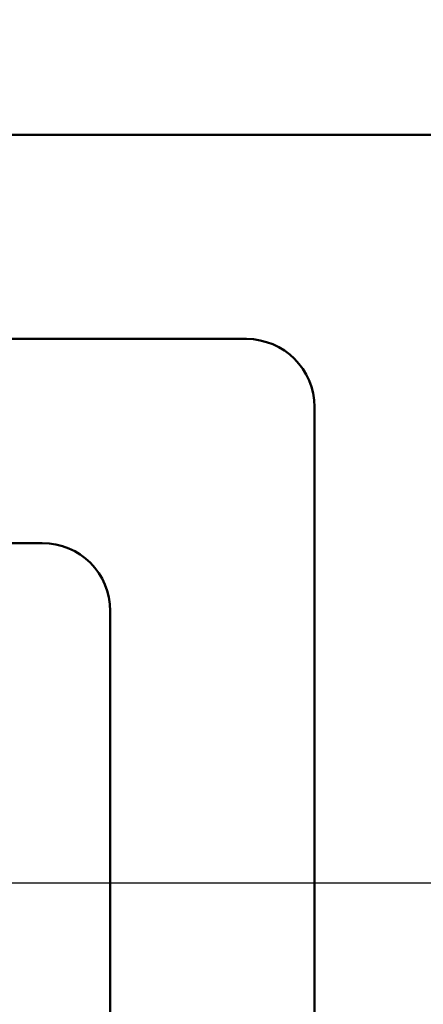
# Model space of a CAD drawing. Units: millimetres. Extents: x 288 to 1212, y -574 to 212.
# Drawn here: x 539 to 545, y -199 to -184 of the extents above; entities that cross this region are included whole.
import ezdxf

# ---------------------------------------------------------------- set-up
doc = ezdxf.new("R2010")
doc.units = ezdxf.units.MM
doc.header["$LTSCALE"] = 0.584646
doc.linetypes.add('CENTER', pattern=[50.8, 31.75, -6.35, 6.35, -6.35])
for name, color, linetype in [('NoLayerName_001', 7, 'Continuous'), ('NoLayerName_010', 7, 'Continuous'), ('NoLayerName_018', 7, 'Continuous')]:
    doc.layers.add(name, color=color, linetype=linetype)
doc.styles.get("Standard").update_dxf_attribs({"font": 'txt', "bigfont": 'extfont2'})
doc.dimstyles.get("Standard").update_dxf_attribs({"dimtxt": 2.5, "dimasz": 2.5, "dimexe": 1.25, "dimexo": 0.625, "dimtad": 1, "dimzin": 0, "dimdsep": 46, "dimtxsty": 'Standard', "dimcen": 2.5, "dimadec": 0, "dimazin": 0, "dimtfac": 0.75, "dimtmove": 0, "dimatfit": 3, "dimfxl": 1, "dimarcsym": 0})

# ---------------------------------------------------------------- blocks, each defined once
blk = doc.blocks.new('_OPEN30')
at = {"color": 0, "linetype": 'ByBlock', "lineweight": -2}
for p, q in [((-1, 0.267949), (0, 0)), ((0, 0), (-1, -0.267949)), ((0, 0), (-1, 0))]:
    blk.add_line(p, q, dxfattribs=at)
blk = doc.blocks.new('*D45')
at = {"layer": 'Defpoints', "color": 0}
for p in [(429.147, -96.959), (429.147, -190.38), (875.147, -190.38)]:
    blk.add_point(p, dxfattribs=at)
at = {"layer": 'NoLayerName_001', "color": 0, "linetype": 'Continuous', "lineweight": 25}
for p, q in [((429.147, -190.38), (429.147, -95.709)), ((875.147, -190.38), (875.147, -95.709)), ((869.897, -96.959), (434.397, -96.959))]:
    blk.add_line(p, q, dxfattribs=at)
at = {"layer": 'NoLayerName_001', "color": 0, "lineweight": 25, "xscale": 5.25, "yscale": 5.25, "zscale": 5.25}
for p, rotation in [((429.147, -96.959), 180), ((875.147, -96.959), 360)]:
    blk.add_blockref('_OPEN30', p, dxfattribs=dict(at, rotation=rotation))
at = {"layer": 'NoLayerName_001', "color": 0, "lineweight": 25, "insert": (652.147, -85.459), "char_height": 10.5, "attachment_point": 5}
blk.add_mtext('(446)', dxfattribs=at)

msp = doc.modelspace()

# ---------------------------------------------------------------- linework, layer by layer
at = {"layer": 'NoLayerName_001', "color": 3, "linetype": 'Continuous', "lineweight": 50}
msp.add_line((535.372, -185.98), (553.069, -185.98), dxfattribs=at)
at = {"layer": 'NoLayerName_010', "color": 3, "linetype": 'Continuous', "lineweight": 50}
for p, q in [((542.147, -188.98), (513.147, -188.98)), ((543.147, -196.98), (543.147, -189.98)), ((539.147, -191.98), (520.147, -191.98)), ((540.147, -192.98), (540.147, -207.98)), ((543.147, -196.98), (543.147, -210.98))]:
    msp.add_line(p, q, dxfattribs=at)
at = {"layer": 'NoLayerName_010', "color": 3, "linetype": 'Continuous', "lineweight": 25}
for q in [(540.147, -192.98), (540.147, -201.98)]:
    msp.add_line((540.147, -196.98), q, dxfattribs=at)
at = {"layer": 'NoLayerName_010', "color": 3, "linetype": 'Continuous', "lineweight": 50}
for centre in [(542.147, -189.98), (539.147, -192.98)]:
    msp.add_arc(centre, 1, 0, 90, dxfattribs=at)
at = {"layer": 'NoLayerName_018', "color": 4, "linetype": 'CENTER', "lineweight": 25}
msp.add_line((879.699, -196.98), (426.704, -196.98), dxfattribs=at)

# ---------------------------------------------------------------- dimensions: what is measured, and where the dimension line sits
at = {"layer": 'NoLayerName_001', "color": 7, "linetype": 'Continuous', "lineweight": 25}
dim = msp.add_linear_dim(base=(429.147, -96.959), p1=(875.147, -190.38), p2=(429.147, -190.38), angle=180, dimstyle='Standard', override={"dimtxt": 10.5, "dimasz": 5.25, "dimexo": 0, "dimgap": 3.5, "dimdec": 1, "dimzin": 8, "dimpost": '(<>)', "dimblk": 'OPEN30', "dimclrd": 0, "dimclre": 0, "dimclrt": 0, "dimtp": 0, "dimtm": 0, "dimlwd": 25, "dimlwe": 25}, dxfattribs=at)
dim.commit()
dim.dimension.update_dxf_attribs({"geometry": '*D45', "text_midpoint": (652.147, -96.959), "dimtype": 160})

doc.saveas('drawing.dxf')
